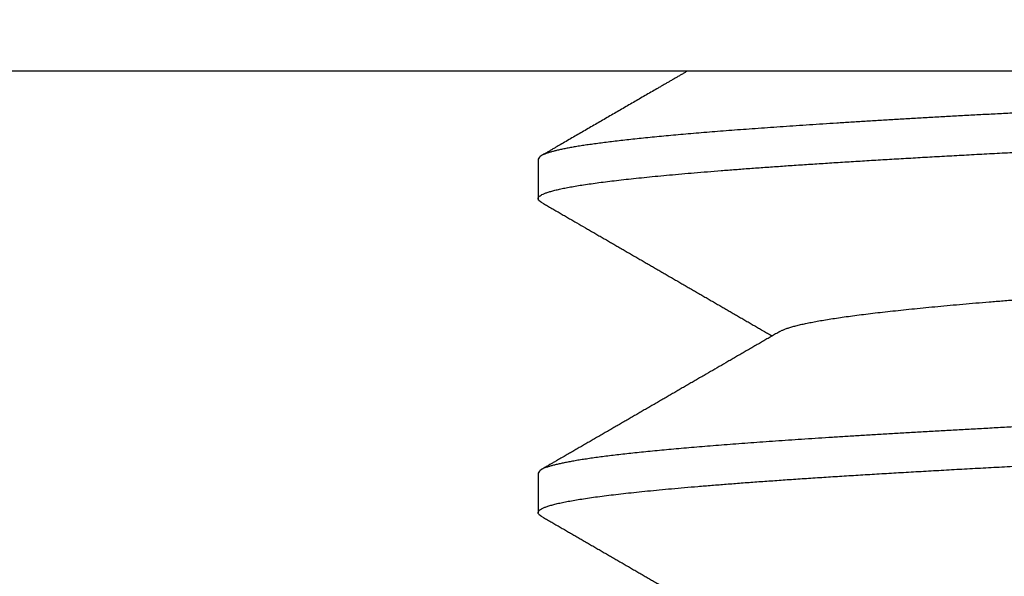
# Model space of a CAD drawing. Extents: x 10 to 415, y 0 to 297.
# Drawn here: x 97 to 98, y 257 to 258 of the extents above; entities that cross this region are included whole.
import ezdxf

# ---------------------------------------------------------------- set-up
doc = ezdxf.new("R2010")
doc.units = 0
doc.layers.add('1', color=7, linetype='CONTINUOUS')
doc.layers.add('204', color=7, linetype='CONTINUOUS')
doc.styles.get("Standard").update_dxf_attribs({"font": 'monotxt.shx'})
doc.dimstyles.new('DSTYLE1', dxfattribs={"dimtxt": 5, "dimasz": 3, "dimexe": 2, "dimexo": 0, "dimgap": 1.5, "dimtad": 1, "dimlfac": 2, "dimrnd": 0.01, "dimzin": 11, "dimcen": 0.09, "dimazin": 3, "dimtp": 1, "dimtm": 1, "dimtfac": 1, "dimtofl": 0, "dimtmove": 0, "dimatfit": 3})

# ---------------------------------------------------------------- blocks, each defined once
blk = doc.blocks.new('_AH13')
at = {"color": 0, "linetype": 'CONTINUOUS'}
blk.add_solid([(0, 0), (-1, 0.166667), (-1, -0.166667), (0, 0)], dxfattribs=at)
blk = doc.blocks.new('*D4209')
at = {"layer": '1', "color": 4, "linetype": 'CONTINUOUS'}
for p, q in [((102.69335, 262.86277), (74.695816, 262.86277)), ((76.695816, 262.86277), (76.695816, 216.46277)), ((76.695816, 170.06277), (76.695816, 216.46277)), ((88.860945, 170.06277), (74.695816, 170.06277))]:
    blk.add_line(p, q, dxfattribs=at)
at = {"layer": '1', "color": 4, "xscale": 3, "yscale": 3, "zscale": 3}
for p, rotation in [((76.695816, 262.86277), 450), ((76.695816, 170.06277), 270)]:
    blk.add_blockref('_AH13', p, dxfattribs=dict(at, rotation=rotation))
at = {"layer": '1', "color": 4, "linetype": 'CONTINUOUS'}
blk.add_text('185,6', height=2.5, rotation=90, dxfattribs=at).set_placement((75.194816, 210.21277))

msp = doc.modelspace()

# ---------------------------------------------------------------- linework, layer by layer
at = {"layer": '204', "color": 3, "linetype": 'CONTINUOUS'}
for p, q in [((100.76095, 257.56277), (96.360945, 257.56277)), ((97.660945, 257.49797), (97.660945, 257.46859)), ((97.660945, 257.26692), (97.660945, 257.23762))]:
    msp.add_line(p, q, dxfattribs=at)
for points in [[(107.76622, 233.58777, 0), (107.93256, 233.58777, 0), (108.10158, 233.58777)], [(106.76017, 233.58777, 0), (106.92787, 233.58777)], [(103.0713, 233.58777, 0), (103.23898, 233.58777)], [(104.24503, 233.58777, 0), (104.41271, 233.58777)], [(106.50494, 235.53776, 0.0000001), (106.4083, 235.53776, 0.0000001), (106.31166, 235.53776, 0.0000001), (106.21502, 235.53776, 0.0000001), (106.11837, 235.53776, 0.0000001), (106.02173, 235.53776, 0.0000001), (105.92509, 235.53777, 0.0000001), (105.82845, 235.53777, 0.0000001), (105.73181, 235.53777, 0.0000001), (105.63517, 235.53777, 0.0000001), (105.53853, 235.53777, 0.0000001), (105.44189, 235.53777, 0.0000001), (105.34525, 235.53777, 0.0000001), (105.2486, 235.53777, 0.0000001), (105.15196, 235.53777, 0.0000001), (105.05532, 235.53777, 0.0000001), (104.95868, 235.53777, 0.0000001), (104.86204, 235.53777, 0.0000001), (104.7654, 235.53777, 0.0000001), (104.66876, 235.53777, 0.0000001), (104.57212, 235.53777, 0.0000001), (104.47548, 235.53777, 0.0000001), (104.37884, 235.53777, 0.0000001), (104.2822, 235.53777, 0.0000001), (104.18554, 235.53777, 0.0000001), (104.08892, 235.53777, 0.0000001), (103.99232, 235.53777, 0.0000001), (103.89563, 235.53777, 0.0000001), (103.7988, 235.53777, 0.0000001), (103.70235, 235.53777, 0.0000001), (103.60648, 235.53777, 0.0000001), (103.50907, 235.53777, 0.0000001), (103.40938, 235.53777, 0.0000001), (103.31579, 235.53776, 0), (103.23118, 235.53776, 0.0000001), (103.12251, 235.53776, 0.0000002), (102.95514, 235.53776, 0.0000001), (102.73595, 235.53776, 0)], [(98.524313, 256.14016, -0.000006), (98.5444, 256.14101, -0.0000002), (98.564483, 256.14185, 0.000005), (98.58455, 256.1427, 0.0000108)], [(98.544281, 257.296, -0.0000002), (98.564366, 257.29685, 0.000005)], [(98.544236, 257.065, -0.0000003), (98.564322, 257.06584, 0.0000049)], [(98.544275, 256.834, -0.0000004), (98.56436, 256.83485, 0.0000048)], [(98.53703, 257.55563, -0.000002), (98.521576, 257.55498, 0.0000015), (98.506126, 257.55433, 0.0000045)], [(98.536417, 257.3246, -0.0000018), (98.520794, 257.32394, 0.0000014), (98.505175, 257.32329, 0.0000049)], [(98.553103, 257.52737, 0.0000022), (98.57224, 257.52818, 0.0000069)], [(98.541725, 256.6029, -0.0000012), (98.560471, 256.60368, 0.0000039)], [(98.534715, 257.09353, -0.0000018), (98.518171, 257.09283, 0.0000022), (98.501633, 257.09214, 0.0000057)], [(98.355586, 256.36402, -0.0000509), (98.373972, 256.36481, -0.0000452), (98.392433, 256.36559, -0.0000402), (98.410959, 256.36638, -0.0000348), (98.429543, 256.36717, -0.0000301), (98.448174, 256.36796, -0.0000248), (98.466847, 256.36875, -0.0000202), (98.48555, 256.36953, -0.0000151), (98.504277, 256.37032, -0.0000106), (98.523018, 256.37111, -0.0000056), (98.541765, 256.3719, -0.0000011), (98.560509, 256.37268, 0.000004), (98.579242, 256.37347, 0.0000084), (98.597956, 256.37426, 0.0000135), (98.616641, 256.37505, 0.0000181), (98.63529, 256.37584, 0.0000232), (98.653893, 256.37662, 0.0000279), (98.672443, 256.37741, 0.0000332), (98.690929, 256.3782, 0.000038), (98.709346, 256.37899, 0.0000436), (98.727681, 256.37977, 0.0000486), (98.74593, 256.38056, 0.0000544), (98.764081, 256.38135, 0.0000598)], [(98.534753, 256.86253, -0.0000017), (98.518208, 256.86184, 0.0000023), (98.501671, 256.86114, 0.0000058)], [(97.770778, 257.56277), (97.769703, 257.56215, -0.000001), (97.768627, 257.56152, -0.000001), (97.767552, 257.5609, -0.000001), (97.766477, 257.56028, -0.000001), (97.765401, 257.55965, -0.000001), (97.764326, 257.55903, -0.000001), (97.763251, 257.55841, -0.000001), (97.762175, 257.55779, -0.000001), (97.7611, 257.55716, -0.000001), (97.760025, 257.55654, -0.000001), (97.758949, 257.55592, -0.000001), (97.757874, 257.55529, -0.000001), (97.756798, 257.55467, -0.000001), (97.755723, 257.55405, -0.000001), (97.754648, 257.55343, -0.000001), (97.753572, 257.5528, -0.000001), (97.752497, 257.55218, -0.000001), (97.751422, 257.55156, -0.000001), (97.750346, 257.55093, -0.000001), (97.749271, 257.55031, -0.0000009), (97.748195, 257.54969, -0.0000009), (97.74712, 257.54907, -0.0000009), (97.746045, 257.54844, -0.0000009), (97.744969, 257.54782, -0.0000009), (97.743894, 257.5472, -0.0000009), (97.742819, 257.54657, -0.0000009), (97.741743, 257.54595, -0.0000009), (97.740668, 257.54533, -0.0000009), (97.739592, 257.54471, -0.0000009), (97.738517, 257.54408, -0.0000009), (97.737441, 257.54346, -0.0000009), (97.736366, 257.54284, -0.0000009), (97.735291, 257.54221, -0.0000009), (97.734215, 257.54159, -0.0000009), (97.73314, 257.54097, -0.0000009), (97.732064, 257.54035, -0.0000009), (97.730989, 257.53972, -0.0000009), (97.729914, 257.5391, -0.0000009), (97.728838, 257.53848, -0.0000009), (97.727763, 257.53785, -0.0000009), (97.726687, 257.53723, -0.0000009), (97.725612, 257.53661, -0.0000009), (97.724536, 257.53599, -0.0000009), (97.723461, 257.53536, -0.0000009), (97.722386, 257.53474, -0.0000009), (97.72131, 257.53412, -0.0000009), (97.720235, 257.53349, -0.0000009), (97.719159, 257.53287, -0.0000008), (97.718084, 257.53225, -0.0000008), (97.717008, 257.53163, -0.0000008), (97.715933, 257.531, -0.0000008), (97.714857, 257.53038, -0.0000008), (97.713782, 257.52976, -0.0000008), (97.712706, 257.52914, -0.0000008), (97.711631, 257.52851, -0.0000008), (97.710556, 257.52789, -0.0000008), (97.70948, 257.52727, -0.0000008), (97.708405, 257.52664, -0.0000008), (97.707329, 257.52602, -0.0000008), (97.706254, 257.5254, -0.0000008), (97.705178, 257.52478, -0.0000008), (97.704103, 257.52415, -0.0000008), (97.703027, 257.52353, -0.0000008), (97.701952, 257.52291, -0.0000008), (97.700876, 257.52229, -0.0000008), (97.699801, 257.52166, -0.0000008), (97.698725, 257.52104, -0.0000008), (97.69765, 257.52042, -0.0000008), (97.696574, 257.51979, -0.0000008), (97.695499, 257.51917, -0.0000008), (97.694423, 257.51855, -0.0000008), (97.693348, 257.51793, -0.0000008), (97.692272, 257.5173, -0.0000008), (97.691197, 257.51668, -0.0000008), (97.690121, 257.51606, -0.0000008), (97.689046, 257.51544, -0.0000008), (97.68797, 257.51481, -0.0000008), (97.686895, 257.51419, -0.0000008), (97.685819, 257.51357, -0.0000008), (97.684744, 257.51295, -0.0000008), (97.683668, 257.51232, -0.0000007), (97.682593, 257.5117, -0.0000007), (97.681517, 257.51108, -0.0000007), (97.680442, 257.51045, -0.0000008), (97.679366, 257.50983, -0.0000007), (97.678291, 257.50921, -0.0000006), (97.677216, 257.50859, -0.0000008), (97.67614, 257.50796, -0.0000012), (97.675062, 257.50734, -0.0000006), (97.673989, 257.50672, 0.0000011), (97.672922, 257.5061, -0.0000012), (97.671838, 257.50547, -0.0000079), (97.670728, 257.50483, 0.0000009), (97.669687, 257.50423, 0.0000297), (97.668744, 257.50368, -0.0000093), (97.667535, 257.50298, -0.0000904), (97.665678, 257.50191, -0.000049), (97.663247, 257.5005, -0.000022)], [(98.017167, 257.53225, 0.0001651), (98.004803, 257.5316, 0.0001732), (97.992608, 257.53095, 0.0001816), (97.98058, 257.5303, 0.0001908), (97.968728, 257.52965, 0.0002002), (97.957049, 257.529, 0.0002105), (97.945554, 257.52835, 0.0002213), (97.934238, 257.5277, 0.000233), (97.923113, 257.52705, 0.0002453), (97.912175, 257.5264, 0.0002587), (97.901435, 257.52575, 0.0002728), (97.890888, 257.5251, 0.0002882), (97.880545, 257.52446, 0.0003046), (97.870404, 257.52381, 0.0003225), (97.860474, 257.52316, 0.0003417), (97.850751, 257.52251, 0.0003628), (97.841248, 257.52186, 0.0003852), (97.831958, 257.52121, 0.0004092), (97.822894, 257.52056, 0.0004346), (97.814048, 257.51991, 0.000461), (97.805433, 257.51926, 0.0004904), (97.797041, 257.51861, 0.0005222), (97.788884, 257.51796, 0.0005577), (97.780955, 257.51731, 0.0005962), (97.773265, 257.51666, 0.0006395), (97.765807, 257.51601, 0.0006866), (97.758593, 257.51536, 0.0007401), (97.751616, 257.51471, 0.0007987), (97.744888, 257.51407, 0.0008659), (97.738401, 257.51342, 0.0009401), (97.732168, 257.51277, 0.001026), (97.72618, 257.51212, 0.0011215), (97.72045, 257.51147, 0.0012343), (97.71497, 257.51082, 0.0013618), (97.709754, 257.51017, 0.0015111), (97.704791, 257.50952, 0.001677), (97.700095, 257.50887, 0.0018778), (97.695654, 257.50822, 0.0021061), (97.691482, 257.50757, 0.0023805), (97.687568, 257.50692, 0.0026897), (97.683923, 257.50627, 0.0031217), (97.680538, 257.50562, 0.0036855), (97.677423, 257.50497, 0.0042403), (97.674571, 257.50432, 0.0047047), (97.671994, 257.50368, 0.0061772), (97.669675, 257.50303, 0.0090803), (97.667625, 257.50236, 0.0092638), (97.665857, 257.50173, 0.0047636), (97.664391, 257.50115, 0.017663), (97.663123, 257.50043, 0.0530997), (97.661969, 257.49936, 0.0525929), (97.660936, 257.49797, 0.0402792)], [(97.663247, 257.46625), (97.662075, 257.46705, -0.0414599), (97.66131, 257.46785, -0.068086), (97.66097, 257.46865, -0.1098217), (97.661039, 257.46945, -0.1284489), (97.661535, 257.47026, -0.0941779), (97.662442, 257.47106, -0.0574302), (97.663778, 257.47186, -0.0346844), (97.665526, 257.47267, -0.0227178), (97.6677, 257.47347, -0.0155718), (97.670283, 257.47428, -0.0113687), (97.673288, 257.47508, -0.0085499), (97.676697, 257.47589, -0.006709), (97.680524, 257.47669, -0.0053549), (97.684751, 257.4775, -0.0043992), (97.689392, 257.4783, -0.003653), (97.694429, 257.4791, -0.0030984), (97.699876, 257.47991, -0.002646), (97.705714, 257.48071, -0.0022962), (97.711958, 257.48152, -0.0020028), (97.718589, 257.48232, -0.0017701), (97.725622, 257.48313, -0.001566), (97.733037, 257.48393, -0.0013967), (97.740847, 257.48474, -0.0012475), (97.74903, 257.48554, -0.0011217), (97.757598, 257.48634, -0.0010119), (97.76653, 257.48715, -0.0009193), (97.775837, 257.48795, -0.0008372), (97.785499, 257.48876, -0.0007664), (97.795527, 257.48956, -0.0007032), (97.8059, 257.49037, -0.0006481), (97.816629, 257.49117, -0.0005984), (97.827694, 257.49198, -0.0005545), (97.839105, 257.49278, -0.0005149), (97.850844, 257.49358, -0.0004797), (97.862919, 257.49439, -0.0004469), (97.875312, 257.49519, -0.0004165), (97.888029, 257.496, -0.0003882), (97.901051, 257.4968, -0.0003614), (97.914383, 257.49761, -0.0003375), (97.928007, 257.49841, -0.0003154), (97.941927, 257.49922, -0.0002955), (97.956124, 257.50002, -0.0002768), (97.970604, 257.50082, -0.00026), (97.985348, 257.50163, -0.000244), (98.00036, 257.50243, -0.0002297), (98.015622, 257.50324, -0.0002159)], [(97.663247, 257.46625), (97.664792, 257.46535, 0.0000068), (97.666336, 257.46446, 0.000007), (97.667881, 257.46356, 0.0000068), (97.669426, 257.46267, 0.0000062), (97.67097, 257.46177, 0.0000057), (97.672515, 257.46088, 0.0000053), (97.674059, 257.45998, 0.0000049), (97.675604, 257.45909, 0.0000044), (97.677148, 257.45819, 0.000004), (97.678692, 257.4573, 0.0000035), (97.680236, 257.45641, 0.0000031), (97.68178, 257.45551, 0.0000026), (97.683325, 257.45462, 0.0000022), (97.684869, 257.45372, 0.0000017), (97.686413, 257.45283, 0.0000013), (97.687957, 257.45194, 0.0000008), (97.689501, 257.45104, 0.0000004), (97.691045, 257.45015, -0.0000001), (97.692589, 257.44925, -0.0000005), (97.694133, 257.44836, -0.0000009), (97.695677, 257.44747, -0.0000011), (97.697221, 257.44657, -0.0000011), (97.698765, 257.44568, -0.0000011), (97.700308, 257.44478, -0.0000011), (97.701852, 257.44389, -0.0000011), (97.703396, 257.443, -0.0000012), (97.70494, 257.4421, -0.0000012), (97.706484, 257.44121, -0.0000012), (97.708028, 257.44031, -0.0000012), (97.709572, 257.43942, -0.0000012), (97.711116, 257.43853, -0.0000012), (97.71266, 257.43763, -0.0000012), (97.714204, 257.43674, -0.0000012), (97.715748, 257.43584, -0.0000012), (97.717292, 257.43495, -0.0000012), (97.718835, 257.43406, -0.0000012), (97.720379, 257.43316, -0.0000012), (97.721923, 257.43227, -0.0000012), (97.723467, 257.43137, -0.0000012), (97.725011, 257.43048, -0.0000012), (97.726555, 257.42959, -0.0000012), (97.728099, 257.42869, -0.0000013), (97.729643, 257.4278, -0.0000013), (97.731186, 257.4269, -0.0000013), (97.73273, 257.42601, -0.0000013), (97.734274, 257.42511, -0.0000013), (97.735818, 257.42422, -0.0000013), (97.737362, 257.42333, -0.0000013), (97.738906, 257.42243, -0.0000013), (97.74045, 257.42154, -0.0000013), (97.741993, 257.42064, -0.0000013), (97.743537, 257.41975, -0.0000013), (97.745081, 257.41886, -0.0000013), (97.746625, 257.41796, -0.0000014), (97.748169, 257.41707, -0.0000014), (97.749712, 257.41617, -0.0000014), (97.751256, 257.41528, -0.0000014), (97.7528, 257.41438, -0.0000014), (97.754344, 257.41349, -0.0000014), (97.755888, 257.4126, -0.0000014), (97.757431, 257.4117, -0.0000014), (97.758975, 257.41081, -0.0000014), (97.760519, 257.40991, -0.0000014), (97.762063, 257.40902, -0.0000014), (97.763606, 257.40812, -0.0000014), (97.76515, 257.40723, -0.0000014), (97.766694, 257.40634, -0.0000015), (97.768238, 257.40544, -0.0000015), (97.769781, 257.40455, -0.0000015), (97.771325, 257.40365, -0.0000015), (97.772869, 257.40276, -0.0000015), (97.774413, 257.40186, -0.0000015), (97.775956, 257.40097, -0.0000015), (97.7775, 257.40008, -0.0000015), (97.779044, 257.39918, -0.0000015), (97.780587, 257.39829, -0.0000015), (97.782131, 257.39739, -0.0000015), (97.783675, 257.3965, -0.0000016), (97.785218, 257.3956, -0.0000016), (97.786762, 257.39471, -0.0000016), (97.788306, 257.39381, -0.0000016), (97.78985, 257.39292, -0.0000016), (97.791393, 257.39203, -0.0000016), (97.792937, 257.39113, -0.0000016), (97.79448, 257.39024, -0.0000016), (97.796024, 257.38934, -0.0000016), (97.797568, 257.38845, -0.0000016), (97.799111, 257.38755, -0.0000017), (97.800655, 257.38666, -0.0000017), (97.802199, 257.38576, -0.0000017), (97.803742, 257.38487, -0.0000017), (97.805286, 257.38398, -0.0000017), (97.806829, 257.38308, -0.0000017), (97.808373, 257.38219, -0.0000017), (97.809917, 257.38129, -0.0000017), (97.81146, 257.3804, -0.0000017), (97.813003, 257.3795, -0.0000018), (97.814547, 257.37861, -0.0000018), (97.816094, 257.37771, -0.0000018), (97.817634, 257.37682, -0.0000016), (97.819166, 257.37593, -0.0000018), (97.820722, 257.37503, -0.0000022), (97.822314, 257.37411, -0.0000017), (97.823809, 257.37324, -0.0000006), (97.82516, 257.37246, -0.0000024), (97.826896, 257.37145, -0.0000042), (97.829569, 257.3699, -0.0000021), (97.83307, 257.36787, -0.0000011)], [(97.838813, 257.37119), (97.840441, 257.37203, -0.0224493), (97.842423, 257.37287, -0.0163096), (97.844773, 257.3737, -0.0121035), (97.847473, 257.37454, -0.0093435), (97.850537, 257.37538, -0.0073598), (97.853948, 257.37622, -0.0059864), (97.857718, 257.37706, -0.0049244), (97.861831, 257.37789, -0.0041419), (97.866301, 257.37873, -0.0035105), (97.871109, 257.37957, -0.0030268), (97.87627, 257.38041, -0.0026242), (97.881766, 257.38124, -0.0023067), (97.887611, 257.38208, -0.0020308), (97.893787, 257.38292, -0.0018036), (97.900304, 257.38376, -0.0016048), (97.907145, 257.38459, -0.0014381), (97.914319, 257.38543, -0.0012933), (97.921807, 257.38627, -0.0011716), (97.92962, 257.3871, -0.0010641), (97.937739, 257.38794, -0.0009718), (97.946174, 257.38878, -0.0008896), (97.954907, 257.38962, -0.0008182), (97.963947, 257.39045, -0.0007539), (97.973277, 257.39129, -0.0006973), (97.982904, 257.39213, -0.0006464), (97.992814, 257.39296, -0.0006012), (98.003012, 257.3938, -0.0005587), (98.013483, 257.39464, -0.0005187)], [(98.534705, 256.63153, -0.0000016), (98.518162, 256.63083, 0.0000023), (98.501625, 256.63014, 0.0000059)], [(97.838813, 257.37119), (97.837216, 257.37026, 0.0000051), (97.83562, 257.36934, 0.0000052), (97.834024, 257.36841, 0.0000051), (97.832428, 257.36749, 0.0000048), (97.830832, 257.36657, 0.0000046), (97.829236, 257.36564, 0.0000044), (97.82764, 257.36472, 0.0000042), (97.826044, 257.36379, 0.000004), (97.824448, 257.36287, 0.0000038), (97.822851, 257.36194, 0.0000036), (97.821255, 257.36102, 0.0000034), (97.819659, 257.36009, 0.0000032), (97.818063, 257.35917, 0.000003), (97.816467, 257.35824, 0.0000028), (97.814871, 257.35732, 0.0000026), (97.813275, 257.3564, 0.0000024), (97.811679, 257.35547, 0.0000023), (97.810083, 257.35455, 0.000002), (97.808487, 257.35362, 0.0000019), (97.806892, 257.3527, 0.0000017), (97.805296, 257.35177, 0.0000015), (97.8037, 257.35085, 0.0000013), (97.802104, 257.34992, 0.0000011), (97.800508, 257.349, 0.0000009), (97.798912, 257.34807, 0.0000007), (97.797316, 257.34715, 0.0000005), (97.79572, 257.34622, 0.0000003), (97.794124, 257.3453, 0.0000001), (97.792528, 257.34438, -0.0000001), (97.790932, 257.34345, -0.0000003), (97.789336, 257.34253, -0.0000005), (97.78774, 257.3416, -0.0000007), (97.786144, 257.34068, -0.0000009), (97.784548, 257.33975, -0.0000011), (97.782952, 257.33883, -0.0000013), (97.781356, 257.3379, -0.0000015), (97.77976, 257.33698, -0.0000016), (97.778164, 257.33605, -0.0000016), (97.776568, 257.33513, -0.0000016), (97.774972, 257.3342, -0.0000015), (97.773376, 257.33328, -0.0000015), (97.77178, 257.33235, -0.0000015), (97.770184, 257.33143, -0.0000015), (97.768588, 257.33051, -0.0000015), (97.766992, 257.32958, -0.0000015), (97.765396, 257.32866, -0.0000015), (97.7638, 257.32773, -0.0000015), (97.762204, 257.32681, -0.0000015), (97.760608, 257.32588, -0.0000015), (97.759012, 257.32496, -0.0000015), (97.757416, 257.32403, -0.0000014), (97.75582, 257.32311, -0.0000014), (97.754224, 257.32218, -0.0000014), (97.752628, 257.32126, -0.0000014), (97.751032, 257.32034, -0.0000014), (97.749436, 257.31941, -0.0000014), (97.74784, 257.31849, -0.0000014), (97.746244, 257.31756, -0.0000014), (97.744648, 257.31664, -0.0000014), (97.743052, 257.31571, -0.0000014), (97.741455, 257.31479, -0.0000014), (97.739859, 257.31386, -0.0000014), (97.738263, 257.31294, -0.0000013), (97.736667, 257.31202, -0.0000013), (97.735071, 257.31109, -0.0000013), (97.733475, 257.31017, -0.0000013), (97.731879, 257.30924, -0.0000013), (97.730283, 257.30832, -0.0000013), (97.728687, 257.30739, -0.0000013), (97.72709, 257.30647, -0.0000013), (97.725494, 257.30554, -0.0000013), (97.723898, 257.30462, -0.0000013), (97.722302, 257.3037, -0.0000013), (97.720706, 257.30277, -0.0000013), (97.71911, 257.30185, -0.0000013), (97.717513, 257.30092, -0.0000012), (97.715917, 257.3, -0.0000012), (97.714321, 257.29907, -0.0000012), (97.712725, 257.29815, -0.0000012), (97.711129, 257.29723, -0.0000012), (97.709532, 257.2963, -0.0000012), (97.707936, 257.29538, -0.0000012), (97.70634, 257.29445, -0.0000012), (97.704744, 257.29353, -0.0000012), (97.703148, 257.2926, -0.0000012), (97.701551, 257.29168, -0.0000012), (97.699955, 257.29076, -0.0000012), (97.698359, 257.28983, -0.0000012), (97.696763, 257.28891, -0.0000012), (97.695167, 257.28798, -0.0000012), (97.69357, 257.28706, -0.0000011), (97.691974, 257.28614, -0.0000011), (97.690378, 257.28521, -0.0000011), (97.688782, 257.28429, -0.0000011), (97.687185, 257.28336, -0.0000011), (97.685589, 257.28244, -0.000001), (97.683994, 257.28151, -0.0000011), (97.682397, 257.28059, -0.0000014), (97.680797, 257.27966, -0.000001), (97.679204, 257.27874, 0.0000002), (97.67762, 257.27783, -0.0000014), (97.676011, 257.27689, -0.000006), (97.674365, 257.27594, 0.0000001), (97.672819, 257.27505, 0.0000199), (97.671421, 257.27424, -0.0000071), (97.669626, 257.2732, -0.0000624), (97.666864, 257.2716, -0.0000337), (97.663247, 257.26951, -0.0000152)], [(98.524377, 255.93809, 0.0000008), (98.508962, 255.93745, 0.0000039)], [(98.011803, 257.30097, 0.0001695), (97.99938, 257.30031, 0.0001779), (97.987125, 257.29965, 0.0001871), (97.975047, 257.299, 0.0001966), (97.963144, 257.29834, 0.0002069), (97.951426, 257.29769, 0.0002177), (97.939891, 257.29703, 0.0002295), (97.928548, 257.29637, 0.0002418), (97.917395, 257.29572, 0.0002553), (97.906443, 257.29506, 0.0002695), (97.895687, 257.2944, 0.000285), (97.88514, 257.29375, 0.0003015), (97.874797, 257.29309, 0.0003197), (97.864671, 257.29243, 0.0003387), (97.854755, 257.29178, 0.0003589), (97.845062, 257.29112, 0.0003801), (97.835586, 257.29046, 0.0004023), (97.826337, 257.28981, 0.0004268), (97.817311, 257.28915, 0.0004533), (97.808517, 257.28849, 0.0004827), (97.79995, 257.28784, 0.0005144), (97.791622, 257.28718, 0.0005498), (97.783525, 257.28653, 0.0005882), (97.775672, 257.28587, 0.0006314), (97.768055, 257.28521, 0.0006785), (97.760688, 257.28456, 0.000732), (97.753562, 257.2839, 0.0007908), (97.746691, 257.28324, 0.0008581), (97.740066, 257.28259, 0.0009325), (97.7337, 257.28193, 0.0010191), (97.727587, 257.28127, 0.001116), (97.721738, 257.28062, 0.0012274), (97.716145, 257.27996, 0.0013488), (97.710819, 257.2793, 0.0014923), (97.705753, 257.27865, 0.0016519), (97.700956, 257.27799, 0.0018481), (97.69642, 257.27733, 0.0020752), (97.692156, 257.27668, 0.0023468), (97.688155, 257.27602, 0.0026519), (97.684428, 257.27537, 0.0030806), (97.680967, 257.27471, 0.0036439), (97.677782, 257.27405, 0.0041901), (97.674865, 257.2734, 0.0046349), (97.672229, 257.27274, 0.0061206), (97.669858, 257.27208, 0.009095), (97.667762, 257.27141, 0.0091945), (97.665955, 257.27077, 0.0043178), (97.664459, 257.27019, 0.0176832), (97.663166, 257.26946, 0.0549586), (97.661989, 257.26835, 0.0539406), (97.660936, 257.26692, 0.0406991)], [(97.663278, 257.23522), (97.662052, 257.23606, -0.043684), (97.661275, 257.23691, -0.073603), (97.660968, 257.23776, -0.1196162), (97.661111, 257.2386, -0.1317234), (97.661724, 257.23945, -0.0892187), (97.662789, 257.24029, -0.0526876), (97.664323, 257.24114, -0.0316867), (97.666309, 257.24198, -0.0208626), (97.668767, 257.24282, -0.0143569), (97.671674, 257.24367, -0.0105109), (97.675048, 257.24451, -0.0079184), (97.678867, 257.24536, -0.0062164), (97.683147, 257.2462, -0.0049669), (97.687865, 257.24704, -0.0040844), (97.693038, 257.24789, -0.003395), (97.698645, 257.24873, -0.0028811), (97.7047, 257.24958, -0.0024624), (97.711183, 257.25042, -0.0021382), (97.718109, 257.25126, -0.0018657), (97.725457, 257.25211, -0.0016484), (97.733241, 257.25295, -0.0014613), (97.741442, 257.2538, -0.0013084), (97.750074, 257.25464, -0.0011708), (97.759113, 257.25549, -0.0010525), (97.768571, 257.25633, -0.0009492), (97.778426, 257.25717, -0.0008615), (97.788687, 257.25802, -0.000784), (97.799333, 257.25886, -0.0007172), (97.810373, 257.25971, -0.0006577), (97.821787, 257.26055, -0.0006056), (97.833583, 257.26139, -0.0005588), (97.845741, 257.26224, -0.0005173), (97.858269, 257.26308, -0.00048), (97.871148, 257.26393, -0.0004466), (97.884386, 257.26477, -0.000416), (97.897961, 257.26561, -0.000388), (97.911882, 257.26646, -0.0003615), (97.926127, 257.2673, -0.000336), (97.9407, 257.26815, -0.0003133), (97.95558, 257.26899, -0.0002922), (97.970772, 257.26984, -0.0002733), (97.986255, 257.27068, -0.0002554), (98.002032, 257.27152, -0.0002394), (98.018084, 257.27237, -0.0002242)], [(97.663278, 257.23522), (97.66482, 257.23433, -0.0000076), (97.666362, 257.23343, -0.0000077), (97.667904, 257.23254, -0.0000076), (97.669447, 257.23165, -0.0000071), (97.670989, 257.23076, -0.0000067), (97.672532, 257.22986, -0.0000063), (97.674075, 257.22897, -0.000006), (97.675618, 257.22808, -0.0000056), (97.677161, 257.22718, -0.0000052), (97.678705, 257.22629, -0.0000049), (97.680248, 257.2254, -0.0000045), (97.681792, 257.2245, -0.0000041), (97.683335, 257.22361, -0.0000038), (97.684879, 257.22272, -0.0000034), (97.686423, 257.22182, -0.0000031), (97.687966, 257.22093, -0.0000027), (97.68951, 257.22004, -0.0000024), (97.691054, 257.21914, -0.000002), (97.692598, 257.21825, -0.0000016), (97.694142, 257.21735, -0.0000013), (97.695686, 257.21646, -0.0000011), (97.69723, 257.21557, -0.0000011), (97.698773, 257.21467, -0.0000011), (97.700317, 257.21378, -0.0000011), (97.701861, 257.21288, -0.0000011), (97.703405, 257.21199, -0.0000012), (97.704949, 257.2111, -0.0000012), (97.706493, 257.2102, -0.0000012), (97.708036, 257.20931, -0.0000012), (97.70958, 257.20841, -0.0000012), (97.711124, 257.20752, -0.0000012), (97.712668, 257.20663, -0.0000012), (97.714212, 257.20573, -0.0000012), (97.715755, 257.20484, -0.0000012), (97.717299, 257.20394, -0.0000012), (97.718843, 257.20305, -0.0000012), (97.720387, 257.20216, -0.0000012), (97.721931, 257.20126, -0.0000012), (97.723474, 257.20037, -0.0000012), (97.725018, 257.19947, -0.0000012), (97.726562, 257.19858, -0.0000012), (97.728106, 257.19769, -0.0000013), (97.729649, 257.19679, -0.0000013), (97.731193, 257.1959, -0.0000013), (97.732737, 257.195, -0.0000013), (97.734281, 257.19411, -0.0000013), (97.735824, 257.19322, -0.0000013), (97.737368, 257.19232, -0.0000013), (97.738912, 257.19143, -0.0000013), (97.740456, 257.19053, -0.0000013), (97.741999, 257.18964, -0.0000013), (97.743543, 257.18875, -0.0000013), (97.745087, 257.18785, -0.0000013), (97.74663, 257.18696, -0.0000013), (97.748174, 257.18606, -0.0000014), (97.749718, 257.18517, -0.0000014), (97.751262, 257.18427, -0.0000014), (97.752805, 257.18338, -0.0000014), (97.754349, 257.18249, -0.0000014), (97.755893, 257.18159, -0.0000014), (97.757436, 257.1807, -0.0000014), (97.75898, 257.1798, -0.0000014), (97.760524, 257.17891, -0.0000014), (97.762067, 257.17802, -0.0000014), (97.763611, 257.17712, -0.0000014), (97.765155, 257.17623, -0.0000014), (97.766698, 257.17533, -0.0000015), (97.768242, 257.17444, -0.0000015), (97.769785, 257.17354, -0.0000015), (97.771329, 257.17265, -0.0000015), (97.772873, 257.17176, -0.0000015), (97.774416, 257.17086, -0.0000015), (97.77596, 257.16997, -0.0000015), (97.777504, 257.16907, -0.0000015), (97.779047, 257.16818, -0.0000015), (97.780591, 257.16728, -0.0000015), (97.782134, 257.16639, -0.0000015), (97.783678, 257.16549, -0.0000016), (97.785222, 257.1646, -0.0000016), (97.786765, 257.16371, -0.0000016), (97.788309, 257.16281, -0.0000016), (97.789852, 257.16192, -0.0000016), (97.791396, 257.16102, -0.0000016), (97.792939, 257.16013, -0.0000016), (97.794483, 257.15923, -0.0000016), (97.796026, 257.15834, -0.0000016), (97.79757, 257.15745, -0.0000016), (97.799113, 257.15655, -0.0000017), (97.800657, 257.15566, -0.0000017), (97.8022, 257.15476, -0.0000017), (97.803744, 257.15387, -0.0000017), (97.805288, 257.15297, -0.0000017), (97.806831, 257.15208, -0.0000017), (97.808374, 257.15118, -0.0000017), (97.809918, 257.15029, -0.0000017), (97.811461, 257.14939, -0.0000017), (97.813004, 257.1485, -0.0000017), (97.814548, 257.14761, -0.0000018), (97.816095, 257.14671, -0.0000018), (97.817635, 257.14582, -0.0000016), (97.819166, 257.14493, -0.0000018), (97.820722, 257.14403, -0.0000022), (97.822314, 257.1431, -0.0000017), (97.823809, 257.14224, -0.0000006), (97.82516, 257.14145, -0.0000024), (97.826896, 257.14045, -0.0000042), (97.829569, 257.1389, -0.0000021), (97.833069, 257.13687, -0.0000011)]]:
    msp.add_lwpolyline(points, format="xyb", dxfattribs=at)

# ---------------------------------------------------------------- dimensions: what is measured, and where the dimension line sits
at = {"layer": '1', "color": 4, "linetype": 'CONTINUOUS'}
dim = msp.add_linear_dim(base=(76.695816, 262.86277), p1=(88.860945, 170.06277), p2=(102.69335, 262.86277), angle=90, dimstyle='DSTYLE1', override={"dimblk": '_AH13', "dimsah": 0}, dxfattribs=at)
dim.commit()
dim.dimension.update_dxf_attribs({"geometry": '*D4209', "text_midpoint": (73.944816, 216.46277), "dimtype": 128})

doc.saveas('drawing.dxf')
